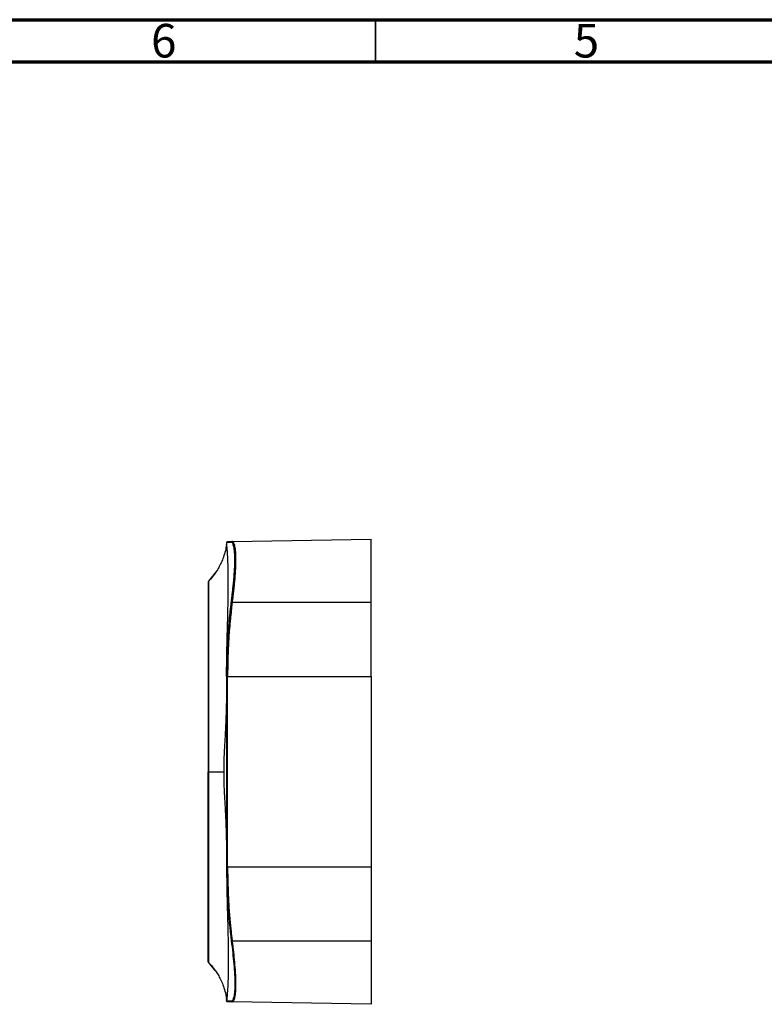
# Model space of a CAD drawing. Units: millimetres. Extents: x 15 to 415, y 5 to 292.
# Drawn here: x 123 to 211, y 176 to 292 of the extents above; entities that cross this region are included whole.
import ezdxf

# ---------------------------------------------------------------- set-up
doc = ezdxf.new("R2010")
doc.units = ezdxf.units.MM
doc.styles.add('SLDTEXTSTYLE0', font='TXT', dxfattribs={"width": 0.75})

msp = doc.modelspace()

# ---------------------------------------------------------------- linework, layer by layer
at = {"color": 7, "linetype": 'Continuous', "lineweight": 70}
for p, q in [((15, 292), (415, 292)), ((20, 287), (410, 287))]:
    msp.add_line(p, q, dxfattribs=at)
at = {"color": 7, "linetype": 'Continuous', "lineweight": 35}
msp.add_line((165, 287), (165, 292), dxfattribs=at)
at = {"color": 7, "linetype": 'Continuous', "lineweight": 25}
for p, q in [((148.05, 230.28), (164.48, 230.57)), ((147.38, 230.07), (147.36, 229.89)), ((147.4, 230.06), (147.39, 230.07)), ((147.4, 230.07), (147.39, 230.07)), ((147.41, 230.19), (147.41, 230.19)), ((148.07, 230.28), (148.01, 230.28)), ((148.09, 230.28), (148.07, 230.28)), ((146.05, 226.59), (145.26, 225.6)), ((145.93, 226.41), (145.47, 225.85)), ((164.48, 214.32), (164.48, 223.07)), ((147.41, 191.82), (147.41, 214.32)), ((147.51, 214.32), (164.48, 214.32)), ((147.51, 191.82), (147.51, 214.32)), ((164.48, 214.32), (164.48, 191.82)), ((147.51, 191.82), (164.48, 191.82)), ((164.48, 191.82), (164.48, 183.07)), ((148.05, 183.07), (164.48, 183.07)), ((146.05, 179.55), (145.26, 180.54)), ((145.46, 180.31), (145.5, 180.28)), ((147.36, 176.25), (147.38, 176.08)), ((147.4, 176.08), (147.39, 176.07)), ((147.41, 175.96), (147.41, 175.96)), ((148.01, 175.86), (148.07, 175.87)), ((164.48, 175.57), (148.05, 175.86))]:
    msp.add_line(p, q, dxfattribs=at)
at = {"color": 7, "linetype": 'Continuous', "lineweight": 25, "flags": 128}
msp.add_lwpolyline([(164.48, 223.07), (155.28, 223.07), (148.05, 223.07)], dxfattribs=at)
at = {"color": 7, "linetype": 'Continuous', "lineweight": 25}
for points, knots in [([(164.48, 223.07), (164.48, 224.05), (164.48, 225.04), (164.48, 226.85), (164.48, 227.68), (164.48, 229.07), (164.48, 229.62), (164.48, 230.38), (164.48, 230.57), (164.48, 230.57)], [0, 0, 0, 0, 0.25, 0.25, 0.5, 0.5, 0.75, 0.75, 1, 1, 1, 1]), ([(147.38, 230.07), (147.36, 229.85), (147.3, 229.36), (147.1, 228.65), (146.84, 227.96), (146.55, 227.36), (146.24, 226.85), (145.9, 226.36), (145.63, 226.03), (145.47, 225.85)], [0, 0, 0, 0, 0.141694, 0.312719, 0.467603, 0.607099, 0.731629, 0.845478, 1, 1, 1, 1]), ([(147.39, 214.32), (147.39, 214.51), (147.4, 214.83), (147.4, 215.33), (147.4, 215.8), (147.41, 216.29), (147.41, 216.78), (147.42, 217.27), (147.44, 218.04), (147.46, 219.07), (147.5, 220.4), (147.54, 221.74), (147.57, 223.06), (147.59, 224.3), (147.6, 225.44), (147.59, 226.48), (147.57, 227.41), (147.54, 228.21), (147.5, 228.88), (147.46, 229.41), (147.42, 229.79), (147.4, 230.02), (147.4, 230.05), (147.4, 230.06)], [0, 0, 0, 0, 0.022623, 0.039842, 0.060121, 0.080339, 0.10042, 0.120492, 0.140646, 0.195805, 0.250774, 0.31342, 0.37578, 0.438413, 0.500943, 0.563544, 0.626246, 0.689045, 0.752087, 0.81519, 0.878494, 0.941874, 1, 1, 1, 1]), ([(147.41, 230.19), (147.41, 230.21), (147.42, 230.23), (147.46, 230.27), (147.48, 230.27), (147.51, 230.27)], [0, 0, 0, 0, 0.5, 0.5, 1, 1, 1, 1]), ([(147.95, 230.2), (147.93, 230.2), (147.88, 230.2), (147.81, 230.2), (147.75, 230.19), (147.7, 230.19), (147.65, 230.19), (147.6, 230.19), (147.56, 230.19), (147.52, 230.19), (147.49, 230.19), (147.47, 230.19), (147.45, 230.19), (147.43, 230.19), (147.42, 230.19), (147.41, 230.19), (147.41, 230.19), (147.41, 230.19)], [0, 0, 0, 0, 0.067286, 0.134472, 0.201562, 0.268559, 0.335467, 0.402289, 0.469026, 0.535681, 0.602254, 0.668747, 0.73516, 0.801492, 0.867744, 0.933914, 1, 1, 1, 1]), ([(147.51, 230.27), (147.51, 230.27), (147.52, 230.28), (147.53, 230.28), (147.54, 230.28), (147.56, 230.28), (147.58, 230.28), (147.6, 230.28), (147.63, 230.28), (147.67, 230.28), (147.71, 230.28), (147.75, 230.28), (147.79, 230.28), (147.84, 230.28), (147.89, 230.28), (147.94, 230.28), (147.99, 230.28), (148.02, 230.28), (148.05, 230.28)], [0, 0, 0, 0, 0.079062, 0.140376, 0.212042, 0.282061, 0.355883, 0.425335, 0.490408, 0.554311, 0.607519, 0.663432, 0.722051, 0.777086, 0.831676, 0.885395, 0.934607, 1, 1, 1, 1]), ([(147.95, 230.2), (147.95, 230.22), (147.96, 230.24), (148, 230.27), (148.02, 230.28), (148.05, 230.28)], [0, 0, 0, 0, 0.5, 0.5, 1, 1, 1, 1]), ([(147.95, 223.08), (147.96, 223.15), (147.97, 223.3), (148, 223.51), (148.02, 223.71), (148.05, 223.91), (148.07, 224.1), (148.09, 224.29), (148.12, 224.57), (148.16, 224.93), (148.21, 225.38), (148.28, 226.1), (148.35, 227.07), (148.38, 228.16), (148.35, 229.05), (148.27, 229.6), (148.19, 229.91), (148.12, 230.08), (148.04, 230.18), (147.98, 230.19), (147.95, 230.2)], [0, 0, 0, 0, 0.019309, 0.038148, 0.056527, 0.074457, 0.091949, 0.109016, 0.125671, 0.167531, 0.209253, 0.25102, 0.375858, 0.5004, 0.624822, 0.749583, 0.812048, 0.874669, 0.934329, 1, 1, 1, 1]), ([(148.05, 230.28), (148.05, 230.28), (148.07, 230.28), (148.09, 230.28), (148.11, 230.27), (148.13, 230.25), (148.15, 230.24), (148.16, 230.22), (148.18, 230.2), (148.2, 230.17), (148.23, 230.11), (148.28, 229.98), (148.37, 229.66), (148.44, 229.11), (148.47, 228.21), (148.44, 227.13), (148.37, 226.09), (148.29, 225.2), (148.23, 224.64), (148.18, 224.19), (148.14, 223.85), (148.09, 223.47), (148.06, 223.21), (148.05, 223.07)], [0, 0, 0, 0, 0.0163406, 0.0321076, 0.0473008, 0.06192, 0.0759649, 0.0894355, 0.1023319, 0.114654, 0.1264019, 0.191279, 0.2515789, 0.3787113, 0.4995083, 0.6204677, 0.7477693, 0.8076744, 0.8722463, 0.8998589, 0.9303559, 0.963737, 1, 1, 1, 1]), ([(145.23, 225.53), (145.23, 225.53), (145.23, 225.47), (145.23, 225.24), (145.23, 225.07), (145.23, 224.39), (145.23, 223.72), (145.23, 222.04), (145.23, 221.03), (145.23, 218.79), (145.23, 217.56), (145.23, 215.02), (145.23, 213.71), (145.23, 211.14), (145.23, 209.9), (145.23, 208.19), (145.23, 207.64), (145.23, 206.63), (145.23, 206.16), (145.23, 205.52), (145.23, 205.32), (145.23, 204.94), (145.23, 204.76), (145.23, 204.55), (145.23, 204.51), (145.23, 204.43), (145.23, 204.39), (145.23, 204.3), (145.23, 204.25), (145.23, 204.13), (145.23, 204.07), (145.23, 203.73), (145.23, 203.4), (145.23, 203.07)], [0, 0, 0, 0, 0.0625, 0.0625, 0.125, 0.125, 0.25, 0.25, 0.375, 0.375, 0.5, 0.5, 0.625, 0.625, 0.75, 0.75, 0.8125, 0.8125, 0.875, 0.875, 0.90625, 0.90625, 0.9375, 0.9375, 0.945313, 0.945313, 0.953125, 0.953125, 0.960938, 0.960938, 0.96875, 0.96875, 1, 1, 1, 1]), ([(145.26, 225.6), (145.26, 225.6), (145.26, 225.59), (145.26, 225.58), (145.26, 225.57), (145.26, 225.55), (145.26, 225.5), (145.26, 225.4), (145.26, 225.22), (145.26, 224.82), (145.26, 224.12), (145.26, 222.98), (145.26, 221.59), (145.26, 219.98), (145.26, 218.2), (145.26, 216.31), (145.26, 214.36), (145.26, 212.4), (145.26, 210.49), (145.26, 208.99), (145.26, 207.88), (145.26, 206.82), (145.26, 205.99), (145.26, 205.37), (145.26, 205.07), (145.26, 204.79), (145.26, 204.58), (145.25, 204.44), (145.25, 204.36), (145.25, 204.28), (145.25, 204.15), (145.25, 203.97), (145.25, 203.77), (145.25, 203.57), (145.25, 203.39), (145.25, 203.23), (145.25, 203.12), (145.25, 203.07)], [0, 0, 0, 0, 0.008715, 0.016908, 0.02459, 0.031771, 0.047417, 0.063408, 0.094835, 0.126397, 0.188909, 0.251414, 0.31346, 0.375463, 0.437318, 0.499136, 0.561179, 0.623199, 0.685749, 0.748267, 0.779793, 0.811332, 0.874638, 0.890505, 0.906386, 0.922776, 0.938145, 0.946096, 0.950344, 0.953946, 0.961603, 0.969391, 0.977104, 0.984812, 0.989873, 0.994916, 1, 1, 1, 1]), ([(147.41, 214.32), (147.41, 214.52), (147.41, 214.91), (147.42, 215.49), (147.43, 216.08), (147.45, 216.66), (147.47, 217.25), (147.49, 217.83), (147.53, 218.42), (147.56, 219), (147.6, 219.59), (147.65, 220.17), (147.7, 220.75), (147.75, 221.34), (147.81, 221.92), (147.88, 222.5), (147.93, 222.89), (147.95, 223.08)], [0, 0, 0, 0, 0.066706, 0.133388, 0.200048, 0.266692, 0.333325, 0.39995, 0.466573, 0.533197, 0.599828, 0.66647, 0.733127, 0.799804, 0.866506, 0.933236, 1, 1, 1, 1]), ([(148.05, 223.07), (148.02, 222.83), (147.98, 222.51), (147.95, 222.22), (147.94, 222.09), (147.93, 222.04), (147.93, 222.01), (147.93, 221.99), (147.93, 221.99), (147.93, 221.98), (147.93, 221.98), (147.91, 221.78), (147.88, 221.49), (147.85, 221.18), (147.83, 221.03), (147.82, 220.96), (147.82, 220.92), (147.82, 220.91), (147.82, 220.9), (147.82, 220.9), (147.74, 220.08), (147.68, 219.35), (147.62, 218.38), (147.59, 217.86), (147.57, 217.21), (147.56, 216.86), (147.55, 216.69), (147.55, 216.6), (147.55, 216.56), (147.55, 216.54), (147.55, 216.53), (147.55, 216.52), (147.54, 216.35), (147.54, 216.09), (147.53, 215.76), (147.53, 215.59), (147.53, 215.51), (147.52, 215.46), (147.52, 215.44), (147.52, 215.43), (147.52, 215.42), (147.52, 215.42), (147.52, 215.17), (147.51, 214.81), (147.51, 214.32)], [0, 0, 0, 0, 0.0625, 0.09375, 0.109375, 0.117187, 0.121094, 0.123047, 0.124023, 0.124023, 0.125, 0.125, 0.1875, 0.21875, 0.234375, 0.242187, 0.246094, 0.248047, 0.248047, 0.25, 0.25, 0.5, 0.5, 0.625, 0.6875, 0.71875, 0.734375, 0.742187, 0.746094, 0.748047, 0.748047, 0.75, 0.75, 0.8125, 0.84375, 0.859375, 0.867187, 0.871094, 0.873047, 0.874023, 0.874023, 0.875, 0.875, 1, 1, 1, 1]), ([(148.05, 223.07), (148.02, 223.07), (148, 223.08), (147.96, 223.08), (147.95, 223.08), (147.95, 223.08)], [0, 0, 0, 0, 0.5, 0.5, 1, 1, 1, 1]), ([(147.39, 214.32), (147.39, 214.18), (147.39, 213.93), (147.39, 213.55), (147.39, 213.2), (147.39, 212.71), (147.38, 212.1), (147.36, 211.12), (147.33, 209.91), (147.28, 208.74), (147.24, 207.83), (147.21, 207.28), (147.19, 206.84), (147.17, 206.52), (147.15, 206.24), (147.14, 206.03), (147.13, 205.86), (147.12, 205.71), (147.11, 205.55), (147.1, 205.39), (147.09, 205.17), (147.08, 204.89), (147.07, 204.42), (147.06, 204), (147.05, 203.63), (147.05, 203.45), (147.05, 203.27), (147.05, 203.14), (147.05, 203.07)], [0, 0, 0, 0, 0.036309, 0.062488, 0.095418, 0.124996, 0.186691, 0.250025, 0.375003, 0.500052, 0.563147, 0.625043, 0.653809, 0.687504, 0.71876, 0.737041, 0.750026, 0.767349, 0.781324, 0.797407, 0.812574, 0.843839, 0.874996, 0.937516, 0.953056, 0.968783, 0.981787, 1, 1, 1, 1]), ([(147.51, 214.32), (147.48, 214.32), (147.46, 214.32), (147.42, 214.32), (147.41, 214.32), (147.41, 214.32)], [0, 0, 0, 0, 0.5, 0.5, 1, 1, 1, 1]), ([(145.23, 180.61), (145.23, 180.61), (145.23, 180.61), (145.23, 180.62), (145.23, 180.64), (145.23, 180.66), (145.23, 180.68), (145.23, 180.71), (145.23, 180.75), (145.23, 180.79), (145.23, 180.83), (145.23, 180.88), (145.23, 180.94), (145.23, 181), (145.23, 181.07), (145.23, 181.14), (145.23, 181.22), (145.23, 181.38), (145.23, 181.67), (145.23, 182.12), (145.23, 182.65), (145.23, 183.45), (145.23, 184.6), (145.23, 186.2), (145.23, 187.96), (145.23, 189.84), (145.23, 191.78), (145.23, 193.73), (145.23, 195.63), (145.23, 197.42), (145.23, 199.05), (145.23, 200.22), (145.23, 201.02), (145.23, 201.4), (145.23, 201.61), (145.23, 201.66), (145.23, 201.73), (145.23, 201.8), (145.23, 201.9), (145.23, 202.01), (145.23, 202.16), (145.23, 202.35), (145.23, 202.57), (145.23, 202.82), (145.23, 202.98), (145.23, 203.07)], [0, 0, 0, 0, 0.008053, 0.016066, 0.024043, 0.031987, 0.039902, 0.047792, 0.05566, 0.063511, 0.071348, 0.079174, 0.086994, 0.094811, 0.10263, 0.110454, 0.118286, 0.126131, 0.157473, 0.188571, 0.219665, 0.250997, 0.312907, 0.374733, 0.436458, 0.498101, 0.559996, 0.621888, 0.684275, 0.746691, 0.809648, 0.872704, 0.904299, 0.936115, 0.939592, 0.944064, 0.947927, 0.952073, 0.957555, 0.962907, 0.968194, 0.976169, 0.984164, 0.991327, 1, 1, 1, 1]), ([(145.25, 203.07), (145.29, 203.07), (145.36, 203.07), (145.46, 203.07), (145.56, 203.07), (145.65, 203.07), (145.74, 203.07), (145.83, 203.07), (145.91, 203.07), (145.99, 203.07), (146.06, 203.07), (146.22, 203.07), (146.42, 203.07), (146.62, 203.07), (146.76, 203.07), (146.87, 203.07), (146.96, 203.07), (147.02, 203.07), (147.05, 203.07)], [0, 0, 0, 0, 0.024403, 0.048899, 0.0735, 0.098222, 0.123083, 0.148097, 0.17328, 0.198649, 0.224217, 0.249997, 0.368857, 0.499996, 0.61105, 0.749993, 0.875005, 1, 1, 1, 1]), ([(145.25, 203.07), (145.25, 202.91), (145.25, 202.59), (145.25, 202.16), (145.25, 201.82), (145.26, 201.53), (145.26, 201.07), (145.26, 200.4), (145.26, 199.56), (145.26, 198.76), (145.26, 198.24), (145.26, 198.09)], [0, 0, 0, 0, 0.0670801, 0.1348143, 0.2029673, 0.2728013, 0.4133269, 0.5537679, 0.740643, 0.9270116, 1, 1, 1, 1]), ([(147.05, 203.07), (147.05, 203), (147.05, 202.88), (147.05, 202.69), (147.05, 202.51), (147.06, 202.15), (147.07, 201.72), (147.08, 201.25), (147.09, 200.97), (147.1, 200.75), (147.11, 200.59), (147.12, 200.45), (147.13, 200.35), (147.13, 200.26), (147.14, 200.12), (147.15, 199.91), (147.17, 199.62), (147.19, 199.3), (147.21, 198.97), (147.22, 198.65), (147.24, 198.32), (147.26, 197.97), (147.29, 197.29), (147.33, 196.23), (147.36, 195.02), (147.38, 194.04), (147.39, 193.43), (147.39, 192.94), (147.39, 192.59), (147.39, 192.21), (147.39, 191.97), (147.39, 191.82)], [0, 0, 0, 0, 0.018211, 0.0312177, 0.0469537, 0.0624801, 0.124999, 0.1560826, 0.1874169, 0.2021631, 0.2186615, 0.2343166, 0.2421441, 0.2499716, 0.2605868, 0.2812441, 0.312488, 0.3463141, 0.3749391, 0.4059157, 0.4370587, 0.468386, 0.4999151, 0.6249844, 0.7500128, 0.8132149, 0.8749702, 0.9045673, 0.9374767, 0.9636591, 1, 1, 1, 1]), ([(145.26, 198.09), (145.26, 197.87), (145.26, 197.28), (145.26, 196.46), (145.26, 195.86), (145.26, 195.66)], [0, 0, 0, 0, 0.2938969, 0.7763175, 1, 1, 1, 1]), ([(145.26, 195.66), (145.26, 195.44), (145.26, 194.82), (145.26, 193.73), (145.26, 192.43), (145.26, 191.13), (145.26, 189.84), (145.26, 188.83), (145.26, 188.27), (145.26, 188.12)], [0, 0, 0, 0, 0.09117, 0.261128, 0.430617, 0.599697, 0.768459, 0.937037, 1, 1, 1, 1]), ([(147.39, 191.82), (147.39, 191.64), (147.39, 191.31), (147.4, 190.82), (147.4, 190.34), (147.41, 189.85), (147.41, 189.36), (147.42, 188.87), (147.44, 188.11), (147.46, 187.08), (147.5, 185.75), (147.54, 184.41), (147.57, 183.08), (147.59, 181.84), (147.6, 180.7), (147.59, 179.66), (147.57, 178.73), (147.54, 177.93), (147.5, 177.31), (147.47, 176.84), (147.44, 176.5), (147.41, 176.25), (147.4, 176.1), (147.4, 176.09), (147.4, 176.08)], [0, 0, 0, 0, 0.0224688, 0.039958, 0.0602286, 0.0803853, 0.1004266, 0.1204808, 0.1405453, 0.1955573, 0.2506574, 0.3132054, 0.3757166, 0.4383244, 0.5009038, 0.5635607, 0.6262431, 0.6891662, 0.7520524, 0.8026837, 0.8532034, 0.9039335, 0.9546044, 1, 1, 1, 1]), ([(147.41, 191.82), (147.41, 191.82), (147.42, 191.82), (147.46, 191.82), (147.48, 191.82), (147.51, 191.82)], [0, 0, 0, 0, 0.5, 0.5, 1, 1, 1, 1]), ([(147.51, 191.82), (147.51, 191.58), (147.51, 191.26), (147.52, 190.96), (147.52, 190.84), (147.52, 190.78), (147.52, 190.75), (147.52, 190.74), (147.52, 190.73), (147.52, 190.73), (147.52, 190.73), (147.53, 190.52), (147.53, 190.23), (147.54, 189.92), (147.54, 189.77), (147.55, 189.7), (147.55, 189.66), (147.55, 189.65), (147.55, 189.64), (147.55, 189.63), (147.57, 188.82), (147.6, 188.09), (147.66, 187.11), (147.7, 186.6), (147.75, 185.94), (147.78, 185.6), (147.8, 185.43), (147.81, 185.34), (147.81, 185.3), (147.82, 185.28), (147.82, 185.27), (147.82, 185.26), (147.83, 185.09), (147.86, 184.83), (147.89, 184.51), (147.91, 184.34), (147.92, 184.25), (147.92, 184.21), (147.93, 184.18), (147.93, 184.17), (147.93, 184.17), (147.93, 184.16), (147.95, 183.92), (147.99, 183.56), (148.05, 183.07)], [0, 0, 0, 0, 0.0625, 0.09375, 0.109375, 0.117187, 0.121094, 0.123047, 0.124023, 0.124023, 0.125, 0.125, 0.1875, 0.21875, 0.234375, 0.242187, 0.246094, 0.248047, 0.248047, 0.25, 0.25, 0.5, 0.5, 0.625, 0.6875, 0.71875, 0.734375, 0.742187, 0.746094, 0.748047, 0.748047, 0.75, 0.75, 0.8125, 0.84375, 0.859375, 0.867187, 0.871094, 0.873047, 0.874023, 0.874023, 0.875, 0.875, 1, 1, 1, 1]), ([(145.26, 188.12), (145.26, 187.86), (145.26, 187.2), (145.26, 186.19), (145.26, 185.16), (145.26, 184.57), (145.26, 184.31)], [0, 0, 0, 0, 0.182729, 0.474545, 0.766651, 1, 1, 1, 1]), ([(145.26, 184.31), (145.26, 184.24), (145.26, 183.84), (145.26, 183.2), (145.26, 182.4), (145.26, 181.74), (145.26, 181.21), (145.26, 180.83), (145.26, 180.59), (145.26, 180.56), (145.26, 180.54)], [0, 0, 0, 0, 0.027795, 0.165378, 0.303355, 0.441766, 0.580657, 0.720008, 0.859804, 1, 1, 1, 1]), ([(147.95, 183.06), (147.95, 183.06), (147.96, 183.06), (148, 183.07), (148.02, 183.07), (148.05, 183.07)], [0, 0, 0, 0, 0.5, 0.5, 1, 1, 1, 1]), ([(147.95, 183.06), (148.06, 182.13), (148.17, 181.19), (148.29, 179.9), (148.32, 179.48), (148.36, 178.71), (148.37, 178.35), (148.37, 177.69), (148.36, 177.39), (148.32, 176.87), (148.29, 176.65), (148.17, 176.12), (148.06, 175.94), (147.95, 175.94)], [0, 0, 0, 0, 0.25, 0.25, 0.375, 0.375, 0.5, 0.5, 0.625, 0.625, 0.75, 0.75, 1, 1, 1, 1]), ([(148.05, 183.07), (148.05, 183.01), (148.07, 182.89), (148.09, 182.71), (148.11, 182.54), (148.13, 182.37), (148.15, 182.22), (148.16, 182.06), (148.18, 181.92), (148.2, 181.78), (148.23, 181.45), (148.28, 180.95), (148.37, 180.05), (148.44, 179.02), (148.47, 177.93), (148.44, 177.04), (148.37, 176.48), (148.28, 176.16), (148.23, 176.02), (148.18, 175.94), (148.14, 175.9), (148.09, 175.86), (148.06, 175.86), (148.05, 175.86)], [0, 0, 0, 0, 0.016384, 0.032191, 0.047422, 0.062077, 0.076155, 0.089657, 0.102581, 0.114929, 0.1267, 0.191699, 0.252098, 0.379301, 0.500228, 0.621063, 0.748298, 0.808103, 0.87255, 0.900103, 0.93053, 0.963829, 1, 1, 1, 1]), ([(164.48, 183.07), (164.48, 183.01), (164.48, 182.89), (164.48, 182.7), (164.48, 182.52), (164.48, 182.34), (164.48, 182.15), (164.48, 181.97), (164.48, 181.79), (164.48, 181.43), (164.48, 180.89), (164.48, 180.19), (164.48, 179.53), (164.48, 178.69), (164.48, 177.73), (164.48, 176.95), (164.48, 176.45), (164.48, 176.13), (164.48, 175.88), (164.48, 175.73), (164.48, 175.65), (164.48, 175.6), (164.48, 175.58), (164.48, 175.57), (164.48, 175.57)], [0, 0, 0, 0, 0.015685, 0.031341, 0.046979, 0.062607, 0.078235, 0.093873, 0.109529, 0.125214, 0.18775, 0.250283, 0.312765, 0.375249, 0.500005, 0.624761, 0.687244, 0.749726, 0.81226, 0.874795, 0.906134, 0.937398, 0.968661, 1, 1, 1, 1]), ([(145.46, 180.31), (145.47, 180.3), (145.64, 180.12), (145.9, 179.78), (146.24, 179.29), (146.55, 178.78), (146.84, 178.18), (147.1, 177.5), (147.3, 176.78), (147.36, 176.3), (147.38, 176.07)], [0, 0, 0, 0, 0.009705, 0.158415, 0.271703, 0.395619, 0.534427, 0.688548, 0.85873, 1, 1, 1, 1]), ([(147.41, 175.96), (147.41, 175.94), (147.42, 175.92), (147.44, 175.9), (147.44, 175.89)], [0, 0, 0, 0, 0.500063, 1, 1, 1, 1]), ([(147.42, 175.92), (147.42, 175.92), (147.41, 175.93), (147.41, 175.95), (147.41, 175.96)], [0, 0, 0, 0, 0.126526, 1, 1, 1, 1]), ([(147.95, 175.94), (147.87, 175.95), (147.7, 175.95), (147.53, 175.95), (147.43, 175.96), (147.42, 175.96), (147.41, 175.96)], [0, 0, 0, 0, 0.257973, 0.5159, 0.773867, 1, 1, 1, 1]), ([(147.51, 175.87), (147.49, 175.87), (147.47, 175.87), (147.45, 175.89), (147.45, 175.89)], [0, 0, 0, 0, 0.605801, 1, 1, 1, 1]), ([(148.05, 175.86), (148.02, 175.86), (147.98, 175.86), (147.95, 175.86), (147.94, 175.86), (147.93, 175.86), (147.93, 175.86), (147.93, 175.86), (147.93, 175.86), (147.93, 175.86), (147.93, 175.86), (147.91, 175.86), (147.88, 175.86), (147.85, 175.86), (147.83, 175.86), (147.82, 175.86), (147.82, 175.86), (147.82, 175.86), (147.82, 175.86), (147.82, 175.86), (147.74, 175.86), (147.68, 175.86), (147.62, 175.87), (147.59, 175.87), (147.57, 175.87), (147.56, 175.87), (147.55, 175.87), (147.55, 175.87), (147.55, 175.87), (147.55, 175.87), (147.55, 175.87), (147.55, 175.87), (147.54, 175.87), (147.54, 175.87), (147.53, 175.87), (147.53, 175.87), (147.53, 175.87), (147.52, 175.87), (147.52, 175.87), (147.52, 175.87), (147.52, 175.87), (147.52, 175.87), (147.52, 175.87), (147.51, 175.87), (147.51, 175.87)], [0, 0, 0, 0, 0.0625, 0.09375, 0.109375, 0.117188, 0.121094, 0.123047, 0.124023, 0.124023, 0.125, 0.125, 0.1875, 0.21875, 0.234375, 0.242188, 0.246094, 0.248047, 0.248047, 0.25, 0.25, 0.5, 0.5, 0.625, 0.6875, 0.71875, 0.734375, 0.742188, 0.746094, 0.748047, 0.748047, 0.75, 0.75, 0.8125, 0.84375, 0.859375, 0.867188, 0.871094, 0.873047, 0.874023, 0.874023, 0.875, 0.875, 1, 1, 1, 1]), ([(148.05, 175.86), (148.02, 175.86), (148, 175.87), (147.96, 175.9), (147.95, 175.92), (147.95, 175.94)], [0, 0, 0, 0, 0.5, 0.5, 1, 1, 1, 1])]:
    msp.add_open_spline(points, degree=3, knots=knots, dxfattribs=at)
for points in [[(147.41, 230.19), (147.4, 230.15), (147.4, 230.11), (147.39, 230.07)], [(145.26, 225.6), (145.24, 225.58), (145.23, 225.56), (145.23, 225.53)], [(147.39, 214.32), (147.4, 214.32), (147.4, 214.32), (147.41, 214.32)], [(145.23, 203.07), (145.23, 203.07), (145.24, 203.07), (145.25, 203.07)], [(147.39, 191.82), (147.4, 191.82), (147.4, 191.82), (147.41, 191.82)], [(147.41, 191.82), (147.41, 188.89), (147.59, 185.97), (147.95, 183.06)], [(145.26, 180.54), (145.24, 180.56), (145.23, 180.59), (145.23, 180.61)], [(147.41, 175.96), (147.4, 175.99), (147.4, 176.03), (147.39, 176.07)]]:
    msp.add_open_spline(points, degree=3, dxfattribs=at)

# ---------------------------------------------------------------- texts
at = {"color": 7, "linetype": 'Continuous', "lineweight": 0, "char_height": 3.97, "attachment_point": 2, "style": 'SLDTEXTSTYLE0'}
for s, insert in [('6', (139.96, 291.5)), ('5', (189.96, 291.5))]:
    msp.add_mtext(s, dxfattribs=dict(at, insert=insert))

doc.saveas('drawing.dxf')
